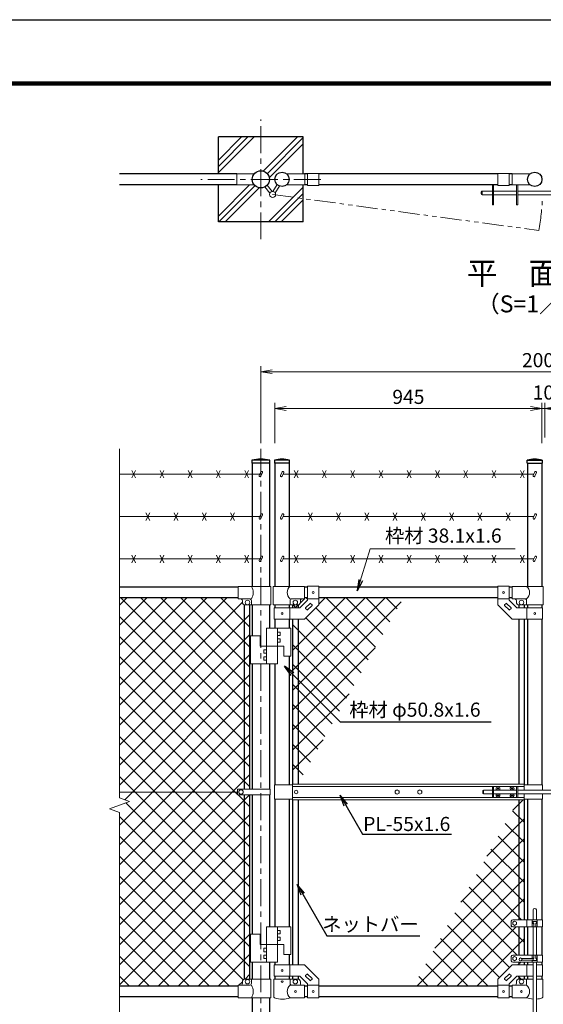
# Model space of a CAD drawing. Units: millimetres. Extents: x 0 to 8400, y 0 to 5940.
# Drawn here: x 3831 to 5684, y 2455 to 5940 of the extents above; entities that cross this region are included whole.
import ezdxf
from ezdxf import colors
from ezdxf.entities.mleader import LeaderData, LeaderLine
from ezdxf.enums import TextEntityAlignment as Align
from ezdxf.math import Vec2, Vec3

# ---------------------------------------------------------------- set-up
doc = ezdxf.new("R2010")
doc.units = ezdxf.units.MM
doc.header["$LTSCALE"] = 3
doc.header["$MEASUREMENT"] = 0
doc.linetypes.add('CENTER', pattern=[50.8, 31.75, -6.35, 6.35, -6.35])
doc.linetypes.add('PHANTOMX2', pattern=[5, 2.5, -0.5, 0.5, -0.5, 0.5, -0.5])
doc.layers.get('Defpoints').update_dxf_attribs({"color": 8})
for name, color, linetype, lineweight in [('D-BMK', 2, 'CENTER', 13), ('D-DCR-HCH', 7, 'Continuous', 13), ('D-STR-DIM', 7, 'Continuous', 13), ('D-STR-TXT', 7, 'Continuous', 13), ('D-STR2', 7, 'Continuous', 13), ('D-STR3', 3, 'Continuous', 13)]:
    doc.layers.add(name, color=color, linetype=linetype, lineweight=lineweight)
for name, color, linetype in [('D-STR1', 1, 'Continuous'), ('D-TTL', 2, 'Continuous'), ('D-TTL-TXT', 7, 'Continuous')]:
    doc.layers.add(name, color=color, linetype=linetype)
doc.styles.add('ゴシック', font='txt')
doc.dimstyles.new('STYLE', dxfattribs={"dimscale": 20, "dimtxt": 2.5, "dimasz": 2, "dimexe": 1, "dimexo": 1, "dimgap": 0.8, "dimtad": 1, "dimdsep": 46, "dimtxsty": 'ゴシック', "dimblk": 'OPEN', "dimcen": 1e-08, "dimclrd": 256, "dimclre": 256, "dimclrt": 256, "dimadec": 0, "dimazin": 2, "dimtfac": 1, "dimtmove": 2, "dimatfit": 3, "dimldrblk": 'OPEN', "dimfxl": 0, "dimtolj": 1, "dimtzin": 0, "dimlwd": -1, "dimlwe": -1, "dimarcsym": 0})

# ---------------------------------------------------------------- blocks, each defined once
blk = doc.blocks.new('_Open')
at = {"color": 0, "linetype": 'ByBlock', "lineweight": -2}
for p, q in [((-1, 0.167), (0, 0)), ((-1, -0.167), (0, 0)), ((0, 0), (-1, 0))]:
    blk.add_line(p, q, dxfattribs=at)
blk = doc.blocks.new('*D21')
at = {"layer": 'D-STR-DIM', "transparency": 16777216}
for p, q in [((4734, 4440.8), (4734, 4584)), ((5679, 4440.8), (5679, 4584)), ((4774, 4564), (5639, 4564))]:
    blk.add_line(p, q, dxfattribs=at)
at = {"layer": 'Defpoints', "color": 0, "transparency": 16777216}
for p in [(5679, 4564), (4734, 4420.8), (5679, 4420.8)]:
    blk.add_point(p, dxfattribs=at)
at = {"layer": 'D-STR-DIM', "transparency": 16777216, "xscale": 40, "yscale": 40, "zscale": 40, "rotation": 180}
blk.add_blockref('_Open', (4734, 4564), dxfattribs=at)
at = {"layer": 'D-STR-DIM', "transparency": 16777216, "xscale": 40, "yscale": 40, "zscale": 40}
blk.add_blockref('_Open', (5679, 4564), dxfattribs=at)
at = {"layer": 'D-STR-DIM', "transparency": 16777216, "insert": (5206.5, 4605), "char_height": 50, "attachment_point": 5, "style": 'ゴシック'}
blk.add_mtext('\\A1;945', dxfattribs=at)
blk = doc.blocks.new('*D23')
at = {"layer": 'D-STR-DIM', "transparency": 16777216}
for p, q in [((5679, 4460.8), (5679, 4584)), ((5689.5, 4460.8), (5689.5, 4584)), ((5639, 4564), (5599, 4564)), ((5679, 4564), (5689.5, 4564)), ((5729.5, 4564), (5769.5, 4564))]:
    blk.add_line(p, q, dxfattribs=at)
at = {"layer": 'Defpoints', "color": 0, "transparency": 16777216}
for p in [(5689.5, 4564), (5679, 4440.8), (5689.5, 4440.8)]:
    blk.add_point(p, dxfattribs=at)
at = {"layer": 'D-STR-DIM', "transparency": 16777216, "xscale": 40, "yscale": 40, "zscale": 40}
blk.add_blockref('_Open', (5679, 4564), dxfattribs=at)
at = {"layer": 'D-STR-DIM', "transparency": 16777216, "xscale": 40, "yscale": 40, "zscale": 40, "rotation": 180}
blk.add_blockref('_Open', (5689.5, 4564), dxfattribs=at)
at = {"layer": 'D-STR-DIM', "transparency": 16777216, "insert": (5684.2, 4620.4), "char_height": 50, "attachment_point": 5, "style": 'ゴシック'}
blk.add_mtext('\\A1;10', dxfattribs=at)
blk = doc.blocks.new('*D24')
at = {"layer": 'D-STR-DIM', "transparency": 16777216}
for p, q in [((4684.2, 4441.5), (4684.2, 4714)), ((6684.2, 4441.5), (6684.2, 4714)), ((4724.2, 4694), (6644.2, 4694))]:
    blk.add_line(p, q, dxfattribs=at)
at = {"layer": 'Defpoints', "color": 0, "transparency": 16777216}
for p in [(6684.2, 4694), (4684.2, 4421.5), (6684.2, 4421.5)]:
    blk.add_point(p, dxfattribs=at)
at = {"layer": 'D-STR-DIM', "transparency": 16777216, "xscale": 40, "yscale": 40, "zscale": 40, "rotation": 180}
blk.add_blockref('_Open', (4684.2, 4694), dxfattribs=at)
at = {"layer": 'D-STR-DIM', "transparency": 16777216, "xscale": 40, "yscale": 40, "zscale": 40}
blk.add_blockref('_Open', (6684.2, 4694), dxfattribs=at)
at = {"layer": 'D-STR-DIM', "transparency": 16777216, "insert": (5684.2, 4735), "char_height": 50, "attachment_point": 5, "style": 'ゴシック'}
blk.add_mtext('\\A1;2000', dxfattribs=at)

msp = doc.modelspace()

# ---------------------------------------------------------------- linework, layer by layer
for p, q in [((4534.215, 5393.854), (4534.215, 5524.854)), ((4834.215, 5524.854), (4534.215, 5524.854)), ((4834.215, 5394.554), (4834.215, 5524.854)), ((4534.215, 5224.854), (4534.215, 5355.854)), ((4834.215, 5224.854), (4834.215, 5355.154)), ((4834.215, 5224.854), (4534.215, 5224.854))]:
    msp.add_line(p, q)
at = {"layer": 'D-BMK'}
for p, q in [((4684.215, 5162.722), (4684.215, 5586.986)), ((4896.347, 5374.854), (4472.083, 5374.854)), ((4684.215, 4421.524), (4684.215, 2101.367))]:
    msp.add_line(p, q, dxfattribs=at)
at = {"layer": 'D-BMK', "linetype": 'PHANTOMX2', "ltscale": 10}
msp.add_line((4725.833, 5321.33), (5668.223, 5194.023), dxfattribs=at)
msp.add_arc((4722.115, 5357.654), 960.154, 350.187672, 357.187605, dxfattribs=at)
at = {"layer": 'D-DCR-HCH'}
for p, q in [((4534.215, 5398.635), (4660.435, 5524.854)), ((4534.215, 5420.732), (4638.338, 5524.854)), ((4534.215, 5442.829), (4616.24, 5524.854)), ((4693.886, 5404.675), (4814.065, 5524.854)), ((4707.356, 5396.048), (4834.215, 5522.907)), ((4714.862, 5381.457), (4834.215, 5500.81)), ((4534.215, 5245.004), (4644.365, 5355.154)), ((4536.162, 5224.854), (4663.042, 5351.734)), ((4558.259, 5224.854), (4677.613, 5344.207)), ((4711.89, 5224.854), (4834.215, 5347.179)), ((4733.987, 5224.854), (4834.215, 5325.082)), ((4756.084, 5224.854), (4834.215, 5302.985))]:
    msp.add_line(p, q, dxfattribs=at)
at = {"layer": 'D-STR-DIM'}
for p, q in [((4184.215, 4421.524), (4184.215, 3185.594)), ((4148.977, 3147.115), (4219.454, 3172.767)), ((4219.454, 3172.767), (4184.215, 3185.594)), ((4184.215, 3134.29), (4148.977, 3147.115)), ((4184.215, 3134.29), (4184.215, 2324.062))]:
    msp.add_line(p, q, dxfattribs=at)
at = {"layer": 'D-STR1'}
for p, q in [((4599.215, 5393.854), (4184.215, 5393.854)), ((4849.365, 5393.854), (4839.415, 5393.854)), ((5523.565, 5393.854), (4889.365, 5393.854)), ((5573.615, 5393.854), (5563.565, 5393.854)), ((4599.215, 5355.854), (4184.215, 5355.854)), ((4849.365, 5355.854), (4839.415, 5355.854)), ((5523.565, 5355.854), (4889.365, 5355.854)), ((5573.615, 5355.854), (5563.565, 5355.854)), ((4715.665, 4381.367), (4652.765, 4381.367)), ((4652.765, 4381.367), (4652.765, 4370.367)), ((4715.665, 4370.367), (4652.765, 4370.367)), ((4653.965, 4370.367), (4653.965, 3934.367)), ((4714.465, 4370.367), (4714.465, 3934.367)), ((4715.665, 4370.367), (4715.665, 4381.367)), ((4785.965, 4381.367), (4732.765, 4381.367)), ((4732.765, 4381.367), (4732.765, 4370.367)), ((4785.965, 4370.367), (4732.765, 4370.367)), ((4733.965, 4370.367), (4733.965, 3934.367)), ((4784.765, 4370.367), (4784.765, 3934.367)), ((4785.965, 4370.367), (4785.965, 4381.367)), ((5626.965, 4381.367), (5680.165, 4381.367)), ((5626.965, 4370.367), (5626.965, 4381.367)), ((5626.965, 4370.367), (5680.165, 4370.367)), ((5628.165, 4370.367), (5628.165, 3934.367)), ((5678.965, 4370.367), (5678.965, 3934.367)), ((5680.165, 4381.367), (5680.165, 4370.367)), ((4604.215, 3931.367), (4184.215, 3931.367)), ((4849.365, 3931.367), (4839.365, 3931.367)), ((5523.565, 3931.367), (4889.365, 3931.367)), ((5573.565, 3931.367), (5563.565, 3931.367)), ((4604.215, 3893.367), (4184.215, 3893.367)), ((4625.715, 3869), (4625.715, 3216.867)), ((4644.715, 3868.367), (4644.715, 3216.867)), ((4653.965, 3868.367), (4653.965, 3758.867)), ((4714.465, 3868.367), (4714.465, 3785.867)), ((4733.965, 3868.367), (4733.965, 3858.367)), ((4784.765, 3868.367), (4784.765, 3858.367)), ((4796.865, 3868.367), (4796.865, 3858.367)), ((4815.865, 3868.367), (4815.865, 3858.367)), ((4849.365, 3893.367), (4839.365, 3893.367)), ((5523.565, 3893.367), (4889.365, 3893.367)), ((5573.565, 3893.367), (5563.565, 3893.367)), ((5597.065, 3868.367), (5597.065, 3858.367)), ((5616.065, 3868.367), (5616.065, 3858.367)), ((5628.165, 3868.367), (5628.165, 3858.367)), ((5678.965, 3868.367), (5678.965, 3858.367)), ((4733.965, 3818.367), (4733.965, 3785.867)), ((4784.765, 3818.367), (4784.765, 3785.867)), ((4796.865, 3818.367), (4796.865, 3233.867)), ((4815.865, 3818.367), (4815.865, 3233.867)), ((5597.065, 3818.367), (5597.065, 3233.867)), ((5616.065, 3818.367), (5616.065, 3233.867)), ((5628.165, 3818.367), (5628.165, 3231.367)), ((5678.965, 3818.367), (5678.965, 3231.367)), ((4653.965, 3659.867), (4653.965, 3216.867)), ((4714.465, 3659.867), (4714.465, 3216.867)), ((4733.965, 3659.867), (4733.965, 3231.367)), ((4784.765, 3686.867), (4784.765, 3231.367)), ((4625.715, 3195.868), (4625.715, 2543.735)), ((4644.715, 3195.868), (4644.715, 2544.367)), ((4653.965, 3195.868), (4653.965, 2702.768)), ((4714.465, 3195.868), (4714.465, 2729.768)), ((4733.965, 3181.367), (4733.965, 2729.768)), ((4784.765, 3181.367), (4784.765, 2729.768)), ((4796.865, 3178.867), (4796.865, 2594.368)), ((4815.865, 3178.867), (4815.865, 2594.368)), ((5597.065, 3178.867), (5597.065, 2754.368)), ((5616.065, 3178.867), (5616.065, 2754.368)), ((5628.165, 3181.367), (5628.165, 2754.368)), ((5678.965, 3181.367), (5678.965, 2754.368)), ((5597.065, 2729.368), (5597.065, 2629.368)), ((5616.065, 2729.368), (5616.065, 2629.368)), ((5628.165, 2729.368), (5628.165, 2629.368)), ((5678.965, 2729.368), (5678.965, 2629.368)), ((4784.765, 2630.768), (4784.765, 2594.368)), ((4653.965, 2603.768), (4653.965, 2544.367)), ((4714.465, 2603.768), (4714.465, 2544.367)), ((4733.965, 2603.768), (4733.965, 2594.368)), ((5597.065, 2604.368), (5597.065, 2594.368)), ((5616.065, 2604.368), (5616.065, 2594.368)), ((5628.165, 2604.368), (5628.165, 2594.368)), ((5678.965, 2604.368), (5678.965, 2594.368)), ((4733.965, 2554.368), (4733.965, 2544.367)), ((4784.765, 2554.368), (4784.765, 2544.367)), ((4796.865, 2554.368), (4796.865, 2544.367)), ((4815.865, 2554.368), (4815.865, 2544.254)), ((5597.065, 2554.368), (5597.065, 2544.254)), ((5616.065, 2554.368), (5616.065, 2544.367)), ((5628.165, 2554.368), (5628.165, 2544.367)), ((5678.965, 2554.368), (5678.965, 2544.367)), ((4604.215, 2519.367), (4184.215, 2519.367)), ((4849.365, 2519.367), (4839.365, 2519.367)), ((5523.565, 2519.367), (4889.365, 2519.367)), ((5573.565, 2519.367), (5563.565, 2519.367)), ((4604.215, 2481.367), (4184.215, 2481.367)), ((4653.965, 2478.367), (4653.965, 2131.367)), ((4714.465, 2478.367), (4714.465, 2131.367)), ((4849.365, 2481.367), (4839.365, 2481.367)), ((5523.565, 2481.367), (4889.365, 2481.367)), ((5573.565, 2481.367), (5563.565, 2481.367))]:
    msp.add_line(p, q, dxfattribs=at)
for centre, radius in [((4684.215, 5374.854), 30.25), ((4759.365, 5374.854), 25.4), ((5653.565, 5374.854), 25.4)]:
    msp.add_circle(centre, radius, dxfattribs=at)
for centre, radius, start, end in [((4684.215, 4218.017), 166.35, 79.102142, 100.897858), ((4759.365, 4264.941), 119.427, 77.130522, 102.869478), ((5653.565, 4264.941), 119.427, 77.130522, 102.869478)]:
    msp.add_arc(centre, radius, start, end, dxfattribs=at)
at = {"layer": 'D-STR2'}
for p, q in [((4184.215, 3513.914), (4563.669, 3893.367)), ((4184.215, 3584.625), (4492.958, 3893.367)), ((4184.215, 3655.335), (4422.247, 3893.367)), ((4184.215, 3726.046), (4351.537, 3893.367)), ((4184.215, 3796.757), (4280.826, 3893.367)), ((4184.215, 3867.467), (4210.115, 3893.367)), ((4184.215, 3443.203), (4619.217, 3878.205)), ((4644.715, 3437.636), (4188.984, 3893.367)), ((4644.715, 3508.347), (4259.694, 3893.367)), ((4644.715, 3579.057), (4330.405, 3893.367)), ((4644.715, 3649.768), (4401.116, 3893.367)), ((4644.715, 3720.479), (4471.827, 3893.367)), ((4644.715, 3791.189), (4542.537, 3893.367)), ((4796.865, 3707.76), (4982.723, 3893.617)), ((4796.865, 3637.049), (5053.434, 3893.617)), ((4796.865, 3495.628), (5180.729, 3879.491)), ((4797.643, 3567.116), (5124.144, 3893.617)), ((4808.723, 3858.617), (4798.723, 3868.617)), ((4806.302, 3858.617), (4816.541, 3868.857)), ((4824.126, 3876.441), (4838.302, 3890.617)), ((4849.365, 3888.686), (4844.434, 3893.617)), ((4889.365, 3870.97), (4912.012, 3893.617)), ((5089.911, 3718.851), (4915.145, 3893.617)), ((5115.449, 3764.024), (4985.855, 3893.617)), ((5140.987, 3809.196), (5056.566, 3893.617)), ((5166.526, 3854.368), (5127.277, 3893.617)), ((5064.372, 3673.679), (4879.4, 3858.652)), ((4184.215, 3372.493), (4644.715, 3832.993)), ((4644.715, 3366.925), (4184.215, 3827.425)), ((5013.296, 3583.334), (4796.865, 3799.765)), ((5038.834, 3628.507), (4844.044, 3823.296)), ((4184.215, 3301.782), (4644.715, 3762.282)), ((4644.715, 3296.215), (4184.215, 3756.715)), ((4987.758, 3538.162), (4796.865, 3729.054)), ((4796.865, 3424.917), (5088.755, 3716.806)), ((4184.215, 3231.071), (4644.715, 3691.571)), ((4644.715, 3225.504), (4184.215, 3686.004)), ((4962.219, 3492.989), (4796.865, 3658.343)), ((4602.22, 3197.289), (4184.215, 3615.293)), ((4202.715, 3178.86), (4644.715, 3620.86)), ((4936.681, 3447.817), (4796.865, 3587.633)), ((4184.215, 3089.65), (4644.715, 3550.15)), ((4644.715, 3084.083), (4184.215, 3544.583)), ((4796.865, 3354.206), (4996.78, 3554.121)), ((4911.143, 3402.645), (4796.865, 3516.922)), ((4644.715, 3013.372), (4184.215, 3473.872)), ((4184.644, 3019.367), (4644.715, 3479.439)), ((4885.604, 3357.472), (4796.865, 3446.211)), ((4184.215, 2948.228), (4644.715, 3408.728)), ((4644.715, 2942.661), (4184.215, 3403.161)), ((4796.865, 3283.496), (4904.806, 3391.436)), ((4860.066, 3312.3), (4796.865, 3375.501)), ((4184.215, 2877.518), (4644.715, 3338.018)), ((4644.715, 2871.951), (4184.215, 3332.451)), ((4834.528, 3267.128), (4796.865, 3304.79)), ((4184.215, 2806.807), (4644.715, 3267.307)), ((4644.715, 2801.24), (4184.215, 3261.74)), ((4184.215, 2736.096), (4644.186, 3196.067)), ((4644.715, 3154.793), (4603.64, 3195.868)), ((5576.157, 3142.135), (5613.139, 3179.117)), ((4644.715, 2730.529), (4207.008, 3168.237)), ((5616.065, 3099.136), (5575.041, 3140.16)), ((4184.215, 2665.386), (4644.715, 3125.886)), ((4644.715, 2659.818), (4184.215, 3120.318)), ((5484.183, 2979.45), (5616.065, 3111.332)), ((5616.065, 3028.425), (5549.502, 3094.988)), ((4184.215, 2594.675), (4644.715, 3055.175)), ((4644.715, 2589.108), (4184.215, 3049.608)), ((5392.208, 2816.765), (5616.065, 3040.622)), ((5616.065, 2957.714), (5523.964, 3049.815)), ((5616.065, 2887.004), (5498.426, 3004.643)), ((4184.215, 2523.964), (4644.715, 2984.464)), ((4621.913, 2541.199), (4184.215, 2978.897)), ((5300.234, 2654.08), (5616.065, 2969.911)), ((5616.065, 2816.293), (5472.887, 2959.471)), ((4573.034, 2519.367), (4184.215, 2908.186)), ((4250.329, 2519.367), (4644.715, 2913.754)), ((5236.482, 2519.617), (5616.065, 2899.2)), ((5607.28, 2754.368), (5447.349, 2914.298)), ((5616.065, 2674.872), (5421.811, 2869.126)), ((4502.324, 2519.367), (4184.215, 2837.476)), ((4321.04, 2519.367), (4644.715, 2843.043)), ((5307.193, 2519.617), (5616.065, 2828.49)), ((5590.859, 2629.368), (5396.273, 2823.954)), ((4431.613, 2519.367), (4184.215, 2766.765)), ((4391.75, 2519.367), (4644.715, 2772.332)), ((5564.232, 2585.284), (5370.734, 2778.781)), ((5528.876, 2549.929), (5345.196, 2733.609)), ((5377.903, 2519.617), (5587.654, 2729.368)), ((4360.902, 2519.367), (4184.215, 2696.054)), ((4462.461, 2519.367), (4644.715, 2701.622)), ((5488.477, 2519.617), (5319.658, 2688.436)), ((5448.614, 2519.617), (5616.065, 2687.068)), ((4290.192, 2519.367), (4184.215, 2625.344)), ((4533.172, 2519.367), (4644.715, 2630.911)), ((5417.766, 2519.617), (5294.119, 2643.264)), ((5347.055, 2519.617), (5268.581, 2598.092)), ((5594.325, 2594.617), (5604.075, 2604.368)), ((5616.065, 2604.161), (5615.859, 2604.368)), ((4219.481, 2519.367), (4184.215, 2554.633)), ((4628.877, 2544.362), (4644.715, 2560.2)), ((5276.345, 2519.617), (5243.043, 2552.919)), ((5605.148, 2544.367), (5595.148, 2554.368)), ((4606.882, 2522.367), (4619.221, 2534.706))]:
    msp.add_line(p, q, dxfattribs=at)
at = {"layer": 'D-STR3'}
for p, q in [((4599.215, 5355.154), (4599.215, 5394.554)), ((4599.215, 5394.554), (4661.259, 5394.554)), ((4775.399, 5394.554), (4839.815, 5394.554)), ((4839.815, 5394.554), (4839.815, 5355.154)), ((4889.365, 5396.154), (4849.365, 5396.154)), ((4849.365, 5353.554), (4849.365, 5396.154)), ((4889.365, 5353.554), (4889.365, 5396.154)), ((5563.565, 5396.154), (5523.565, 5396.154)), ((5523.565, 5353.554), (5523.565, 5396.154)), ((5563.565, 5353.554), (5563.565, 5396.154)), ((5637.532, 5394.554), (5573.615, 5394.554)), ((5573.615, 5394.554), (5573.615, 5355.154)), ((4599.215, 5355.154), (4661.259, 5355.154)), ((4716.01, 5325.818), (4698.581, 5348.233)), ((4723.904, 5331.957), (4706.476, 5354.371)), ((4742.078, 5356.245), (4726.743, 5332.092)), ((4750.602, 5351.014), (4735.185, 5326.732)), ((4775.399, 5355.154), (4839.815, 5355.154)), ((4889.365, 5353.554), (4849.365, 5353.554)), ((5467.415, 5333.654), (5503.615, 5333.654)), ((5467.415, 5333.654), (5467.415, 5320.654)), ((5503.615, 5355.854), (5503.615, 5284.654)), ((5508.115, 5355.854), (5508.115, 5284.654)), ((5508.115, 5333.654), (5589.115, 5333.654)), ((5563.565, 5353.554), (5523.565, 5353.554)), ((5637.532, 5355.154), (5573.615, 5355.154)), ((5589.115, 5355.154), (5589.115, 5284.654)), ((5593.615, 5355.154), (5593.615, 5284.654)), ((5593.615, 5333.654), (5774.415, 5333.654)), ((5464.415, 5330.654), (5464.415, 5323.654)), ((5467.415, 5320.654), (5503.615, 5320.654)), ((5508.115, 5320.654), (5589.115, 5320.654)), ((5593.615, 5320.654), (5774.415, 5320.654)), ((5503.615, 5284.654), (5508.115, 5284.654)), ((5593.615, 5284.654), (5589.115, 5284.654)), ((4184.215, 4331.367), (4680.905, 4331.367)), ((4240.924, 4344.784), (4227.507, 4317.951)), ((4240.924, 4317.951), (4227.507, 4344.784)), ((4340.924, 4344.784), (4327.507, 4317.951)), ((4340.924, 4317.951), (4327.507, 4344.784)), ((4440.924, 4344.784), (4427.507, 4317.951)), ((4440.924, 4317.951), (4427.507, 4344.784)), ((4540.924, 4344.784), (4527.507, 4317.951)), ((4540.924, 4317.951), (4527.507, 4344.784)), ((4640.924, 4344.784), (4627.507, 4317.951)), ((4640.924, 4317.951), (4627.507, 4344.784)), ((4684.649, 4339.397), (4678.699, 4326.636)), ((4690.087, 4336.861), (4684.136, 4324.1)), ((4759.799, 4339.397), (4753.849, 4326.636)), ((4765.237, 4336.861), (4759.286, 4324.1)), ((5650.255, 4331.367), (4762.675, 4331.367)), ((4802.657, 4344.784), (4816.073, 4317.951)), ((4802.657, 4317.951), (4816.073, 4344.784)), ((4902.657, 4344.784), (4916.073, 4317.951)), ((4902.657, 4317.951), (4916.073, 4344.784)), ((5002.657, 4344.784), (5016.073, 4317.951)), ((5002.657, 4317.951), (5016.073, 4344.784)), ((5102.657, 4344.784), (5116.073, 4317.951)), ((5102.657, 4317.951), (5116.073, 4344.784)), ((5202.657, 4344.784), (5216.073, 4317.951)), ((5202.657, 4317.951), (5216.073, 4344.784)), ((5302.657, 4344.784), (5316.073, 4317.951)), ((5302.657, 4317.951), (5316.073, 4344.784)), ((5402.657, 4344.784), (5416.073, 4317.951)), ((5402.657, 4317.951), (5416.073, 4344.784)), ((5502.657, 4344.784), (5516.073, 4317.951)), ((5502.657, 4317.951), (5516.073, 4344.784)), ((5602.657, 4344.784), (5616.073, 4317.951)), ((5602.657, 4317.951), (5616.073, 4344.784)), ((5653.999, 4339.397), (5648.049, 4326.636)), ((5659.437, 4336.861), (5653.486, 4324.1)), ((4290.924, 4194.784), (4277.507, 4167.951)), ((4290.924, 4167.951), (4277.507, 4194.784)), ((4390.924, 4194.784), (4377.507, 4167.951)), ((4390.924, 4167.951), (4377.507, 4194.784)), ((4490.924, 4194.784), (4477.507, 4167.951)), ((4490.924, 4167.951), (4477.507, 4194.784)), ((4590.924, 4194.784), (4577.507, 4167.951)), ((4590.924, 4167.951), (4577.507, 4194.784)), ((4684.649, 4189.397), (4678.699, 4176.636)), ((4690.087, 4186.861), (4684.136, 4174.1)), ((4759.799, 4189.397), (4753.849, 4176.636)), ((4765.237, 4186.861), (4759.286, 4174.1)), ((4852.657, 4194.784), (4866.073, 4167.951)), ((4852.657, 4167.951), (4866.073, 4194.784)), ((4952.657, 4194.784), (4966.073, 4167.951)), ((4952.657, 4167.951), (4966.073, 4194.784)), ((5052.657, 4194.784), (5066.073, 4167.951)), ((5052.657, 4167.951), (5066.073, 4194.784)), ((5152.657, 4194.784), (5166.073, 4167.951)), ((5152.657, 4167.951), (5166.073, 4194.784)), ((5252.657, 4194.784), (5266.073, 4167.951)), ((5252.657, 4167.951), (5266.073, 4194.784)), ((5352.657, 4194.784), (5366.073, 4167.951)), ((5352.657, 4167.951), (5366.073, 4194.784)), ((5452.657, 4194.784), (5466.073, 4167.951)), ((5452.657, 4167.951), (5466.073, 4194.784)), ((5552.657, 4194.784), (5566.073, 4167.951)), ((5552.657, 4167.951), (5566.073, 4194.784)), ((5653.999, 4189.397), (5648.049, 4176.636)), ((5659.437, 4186.861), (5653.486, 4174.1)), ((4184.215, 4181.367), (4680.905, 4181.367)), ((5650.255, 4181.367), (4762.675, 4181.367)), ((4240.924, 4044.784), (4227.507, 4017.951)), ((4240.924, 4017.951), (4227.507, 4044.784)), ((4340.924, 4044.784), (4327.507, 4017.951)), ((4340.924, 4017.951), (4327.507, 4044.784)), ((4440.924, 4044.784), (4427.507, 4017.951)), ((4440.924, 4017.951), (4427.507, 4044.784)), ((4540.924, 4044.784), (4527.507, 4017.951)), ((4540.924, 4017.951), (4527.507, 4044.784)), ((4640.924, 4044.784), (4627.507, 4017.951)), ((4640.924, 4017.951), (4627.507, 4044.784)), ((4802.657, 4044.784), (4816.073, 4017.951)), ((4802.657, 4017.951), (4816.073, 4044.784)), ((4902.657, 4044.784), (4916.073, 4017.951)), ((4902.657, 4017.951), (4916.073, 4044.784)), ((5002.657, 4044.784), (5016.073, 4017.951)), ((5002.657, 4017.951), (5016.073, 4044.784)), ((5102.657, 4044.784), (5116.073, 4017.951)), ((5102.657, 4017.951), (5116.073, 4044.784)), ((5202.657, 4044.784), (5216.073, 4017.951)), ((5202.657, 4017.951), (5216.073, 4044.784)), ((5302.657, 4044.784), (5316.073, 4017.951)), ((5302.657, 4017.951), (5316.073, 4044.784)), ((5402.657, 4044.784), (5416.073, 4017.951)), ((5402.657, 4017.951), (5416.073, 4044.784)), ((5502.657, 4044.784), (5516.073, 4017.951)), ((5502.657, 4017.951), (5516.073, 4044.784)), ((5602.657, 4044.784), (5616.073, 4017.951)), ((5602.657, 4017.951), (5616.073, 4044.784)), ((4184.215, 4031.367), (4680.905, 4031.367)), ((4684.649, 4039.397), (4678.699, 4026.636)), ((4690.087, 4036.861), (4684.136, 4024.1)), ((4759.799, 4039.397), (4753.849, 4026.636)), ((4765.237, 4036.861), (4759.286, 4024.1)), ((5650.255, 4031.367), (4762.675, 4031.367)), ((5653.999, 4039.397), (5648.049, 4026.636)), ((5659.437, 4036.861), (5653.486, 4024.1)), ((4719.915, 3934.367), (4604.215, 3934.367)), ((4604.215, 3890.367), (4604.215, 3934.367)), ((4719.915, 3868.367), (4719.915, 3934.367)), ((4839.365, 3934.367), (4728.415, 3934.367)), ((4728.415, 3934.367), (4728.415, 3868.367)), ((4839.365, 3890.367), (4839.365, 3934.367)), ((4849.365, 3934.617), (4849.365, 3884.936)), ((4849.365, 3934.617), (4889.365, 3934.617)), ((4889.365, 3934.617), (4889.365, 3868.367)), ((5523.565, 3934.617), (5523.565, 3868.367)), ((5563.565, 3934.617), (5523.565, 3934.617)), ((5563.565, 3934.617), (5563.565, 3884.936)), ((5573.565, 3934.367), (5682.915, 3934.367)), ((5573.565, 3890.367), (5573.565, 3934.367)), ((5682.915, 3934.367), (5682.915, 3868.367)), ((4643.815, 3890.367), (4604.215, 3890.367)), ((4619.215, 3878.367), (4619.215, 3883.367)), ((4719.915, 3868.367), (4629.215, 3868.367)), ((4650.815, 3868.367), (4650.815, 3883.367)), ((4728.415, 3868.367), (4814.365, 3868.367)), ((4787.915, 3868.367), (4787.915, 3883.367)), ((4839.365, 3890.367), (4794.915, 3890.367)), ((4822.797, 3858.367), (4849.365, 3884.936)), ((4824.365, 3878.367), (4824.365, 3883.367)), ((4839.365, 3818.367), (4889.365, 3868.367)), ((4842.698, 3857.771), (4858.962, 3874.035)), ((4849.365, 3890.117), (4889.365, 3890.117)), ((4860.376, 3874.035), (4866.033, 3868.378)), ((5563.565, 3890.117), (5523.565, 3890.117)), ((5573.565, 3818.367), (5523.565, 3868.367)), ((5552.555, 3874.035), (5546.898, 3868.378)), ((5570.232, 3857.771), (5553.969, 3874.035)), ((5590.134, 3858.367), (5563.565, 3884.936)), ((5573.565, 3890.367), (5618.015, 3890.367)), ((5588.565, 3878.367), (5588.565, 3883.367)), ((5682.915, 3868.367), (5598.565, 3868.367)), ((5625.015, 3868.367), (5625.015, 3883.367)), ((4731.665, 3858.367), (4822.797, 3858.367)), ((4731.665, 3858.367), (4731.665, 3818.367)), ((4787.065, 3858.367), (4787.065, 3818.367)), ((4842.698, 3856.357), (4848.355, 3850.7)), ((4849.769, 3850.7), (4866.033, 3866.964)), ((5563.161, 3850.7), (5546.898, 3866.964)), ((5570.232, 3856.357), (5564.576, 3850.7)), ((5681.265, 3858.367), (5590.134, 3858.367)), ((5625.865, 3858.367), (5625.865, 3818.367)), ((5681.265, 3858.367), (5681.265, 3818.367)), ((4731.665, 3818.367), (4839.365, 3818.367)), ((5681.265, 3818.367), (5573.565, 3818.367)), ((4704.465, 3785.867), (4790.465, 3785.867)), ((4704.465, 3785.867), (4704.465, 3659.867)), ((4743.465, 3785.867), (4743.465, 3659.867)), ((4743.465, 3772.367), (4752.965, 3772.367)), ((4752.965, 3772.367), (4752.965, 3760.367)), ((4790.465, 3785.867), (4790.465, 3686.867)), ((4647.465, 3758.867), (4682.465, 3758.867)), ((4647.465, 3758.867), (4647.465, 3659.867)), ((4682.465, 3758.867), (4682.465, 3722.867)), ((4743.465, 3760.367), (4752.965, 3760.367)), ((4743.465, 3748.367), (4752.965, 3748.367)), ((4743.465, 3736.367), (4752.965, 3736.367)), ((4752.965, 3748.367), (4752.965, 3736.367)), ((4682.465, 3722.867), (4765.465, 3722.867)), ((4694.965, 3697.367), (4694.965, 3709.367)), ((4704.465, 3709.367), (4694.965, 3709.367)), ((4704.465, 3697.367), (4694.965, 3697.367)), ((4765.465, 3722.867), (4765.465, 3686.867)), ((4647.465, 3659.867), (4743.465, 3659.867)), ((4694.965, 3673.367), (4694.965, 3685.367)), ((4704.465, 3685.367), (4694.965, 3685.367)), ((4704.465, 3673.367), (4694.965, 3673.367)), ((4765.465, 3686.867), (4790.465, 3686.867)), ((4602.22, 3206.367), (4184.215, 3206.367)), ((4602.22, 3195.868), (4602.22, 3216.867)), ((4602.22, 3216.867), (4717.015, 3216.867)), ((4717.015, 3195.868), (4717.015, 3216.867)), ((4732.365, 3231.367), (4732.365, 3181.367)), ((4796.465, 3231.367), (4732.365, 3231.367)), ((5616.465, 3233.867), (4796.465, 3233.867)), ((4796.465, 3233.867), (4796.465, 3178.867)), ((5616.465, 3225.867), (4796.465, 3225.867)), ((5469.615, 3209.867), (5469.615, 3202.867)), ((5483.565, 3212.867), (5472.615, 3212.867)), ((5472.615, 3212.867), (5472.615, 3199.867)), ((5483.41, 3212.867), (5503.565, 3212.867)), ((5503.565, 3225.367), (5503.565, 3187.367)), ((5520.967, 3225.367), (5503.565, 3225.367)), ((5508.065, 3225.367), (5508.065, 3187.367)), ((5508.065, 3212.867), (5589.065, 3212.867)), ((5521.712, 3219.285), (5520.415, 3219.262)), ((5520.415, 3219.262), (5520.415, 3218.867)), ((5520.415, 3218.472), (5520.415, 3218.867)), ((5521.712, 3218.45), (5520.415, 3218.472)), ((5523.17, 3222.017), (5523.148, 3220.72)), ((5523.17, 3215.717), (5523.148, 3217.014)), ((5523.96, 3222.017), (5523.17, 3222.017)), ((5523.96, 3215.717), (5523.17, 3215.717)), ((5523.96, 3222.017), (5523.983, 3220.72)), ((5523.96, 3215.717), (5523.983, 3217.014)), ((5525.418, 3219.285), (5526.715, 3219.262)), ((5525.418, 3218.45), (5526.715, 3218.472)), ((5570.967, 3225.367), (5526.163, 3225.367)), ((5526.715, 3219.262), (5526.715, 3218.867)), ((5526.715, 3218.472), (5526.715, 3218.867)), ((5571.712, 3219.285), (5570.415, 3219.262)), ((5570.415, 3219.262), (5570.415, 3218.867)), ((5570.415, 3218.472), (5570.415, 3218.867)), ((5571.712, 3218.45), (5570.415, 3218.472)), ((5573.17, 3222.017), (5573.148, 3220.72)), ((5573.17, 3215.717), (5573.148, 3217.014)), ((5573.96, 3222.017), (5573.17, 3222.017)), ((5573.96, 3215.717), (5573.17, 3215.717)), ((5573.96, 3222.017), (5573.983, 3220.72)), ((5573.96, 3215.717), (5573.983, 3217.014)), ((5575.418, 3219.285), (5576.715, 3219.262)), ((5575.418, 3218.45), (5576.715, 3218.472)), ((5593.565, 3225.367), (5576.163, 3225.367)), ((5576.715, 3219.262), (5576.715, 3218.867)), ((5576.715, 3218.472), (5576.715, 3218.867)), ((5589.065, 3225.367), (5589.065, 3187.367)), ((5593.565, 3225.367), (5593.565, 3187.367)), ((5593.565, 3212.867), (5774.865, 3212.867)), ((5616.465, 3233.867), (5616.465, 3212.867)), ((5616.465, 3231.367), (5681.065, 3231.367)), ((5681.065, 3231.367), (5681.065, 3212.867)), ((4602.22, 3195.868), (4717.015, 3195.868)), ((4796.465, 3181.367), (4732.365, 3181.367)), ((5616.465, 3186.867), (4796.465, 3186.867)), ((5616.465, 3178.867), (4796.465, 3178.867)), ((5483.565, 3199.867), (5472.615, 3199.867)), ((5483.41, 3199.867), (5503.565, 3199.867)), ((5520.967, 3187.367), (5503.565, 3187.367)), ((5508.065, 3199.867), (5589.065, 3199.867)), ((5521.712, 3194.285), (5520.415, 3194.262)), ((5520.415, 3194.262), (5520.415, 3193.867)), ((5520.415, 3193.472), (5520.415, 3193.867)), ((5521.712, 3193.45), (5520.415, 3193.472)), ((5523.17, 3197.017), (5523.148, 3195.72)), ((5523.17, 3190.717), (5523.148, 3192.014)), ((5523.96, 3197.017), (5523.17, 3197.017)), ((5523.96, 3190.717), (5523.17, 3190.717)), ((5523.96, 3197.017), (5523.983, 3195.72)), ((5523.96, 3190.717), (5523.983, 3192.014)), ((5525.418, 3194.285), (5526.715, 3194.262)), ((5525.418, 3193.45), (5526.715, 3193.472)), ((5570.967, 3187.367), (5526.163, 3187.367)), ((5526.715, 3194.262), (5526.715, 3193.867)), ((5526.715, 3193.472), (5526.715, 3193.867)), ((5571.712, 3194.285), (5570.415, 3194.262)), ((5570.415, 3194.262), (5570.415, 3193.867)), ((5570.415, 3193.472), (5570.415, 3193.867)), ((5571.712, 3193.45), (5570.415, 3193.472)), ((5573.17, 3197.017), (5573.148, 3195.72)), ((5573.17, 3190.717), (5573.148, 3192.014)), ((5573.96, 3197.017), (5573.17, 3197.017)), ((5573.96, 3190.717), (5573.17, 3190.717)), ((5573.96, 3197.017), (5573.983, 3195.72)), ((5573.96, 3190.717), (5573.983, 3192.014)), ((5575.418, 3194.285), (5576.715, 3194.262)), ((5575.418, 3193.45), (5576.715, 3193.472)), ((5593.565, 3187.367), (5576.163, 3187.367)), ((5576.715, 3194.262), (5576.715, 3193.867)), ((5576.715, 3193.472), (5576.715, 3193.867)), ((5593.565, 3199.867), (5774.865, 3199.867)), ((5616.465, 3199.867), (5616.465, 3178.867)), ((5616.465, 3181.367), (5681.065, 3181.367)), ((5681.065, 3199.867), (5681.065, 3181.367)), ((5647.565, 2789.368), (5647.565, 2754.368)), ((5659.565, 2789.368), (5659.565, 2754.368)), ((5681.566, 2754.368), (5575.565, 2754.368)), ((5625.565, 2754.368), (5625.565, 2729.368)), ((5644.565, 2754.368), (5644.565, 2729.368)), ((5662.565, 2754.368), (5662.565, 2729.368)), ((5681.566, 2754.368), (5681.566, 2729.368)), ((4704.465, 2729.768), (4790.465, 2729.768)), ((4704.465, 2729.768), (4704.465, 2603.768)), ((4743.465, 2729.768), (4743.465, 2603.768)), ((4790.465, 2729.768), (4790.465, 2630.768)), ((5570.565, 2749.368), (5570.565, 2734.368)), ((5681.566, 2729.368), (5575.565, 2729.368)), ((5576.065, 2745.673), (5582.565, 2749.425)), ((5576.065, 2738.167), (5576.065, 2745.673)), ((5582.565, 2734.414), (5576.065, 2738.167)), ((5582.565, 2749.425), (5589.065, 2745.673)), ((5589.065, 2738.167), (5582.565, 2734.414)), ((5589.065, 2745.673), (5589.065, 2738.167)), ((5662.565, 2748.368), (5644.565, 2748.368)), ((5646.865, 2748.368), (5646.865, 2740.054)), ((5647.565, 2748.368), (5647.565, 2740.298)), ((5647.565, 2729.368), (5647.565, 2629.368)), ((5648.565, 2741.868), (5649.565, 2741.868)), ((5650.065, 2741.368), (5650.065, 2729.368)), ((5657.065, 2741.368), (5657.065, 2729.368)), ((5657.565, 2741.868), (5658.565, 2741.868)), ((5659.565, 2748.368), (5659.565, 2740.298)), ((5659.565, 2729.368), (5659.565, 2629.368)), ((5660.265, 2748.368), (5660.265, 2741.868)), ((5660.265, 2748.368), (5660.265, 2740.054)), ((4647.465, 2702.768), (4682.465, 2702.768)), ((4647.465, 2702.768), (4647.465, 2603.768)), ((4682.465, 2702.768), (4682.465, 2666.768)), ((4743.465, 2716.268), (4752.965, 2716.268)), ((4743.465, 2704.268), (4752.965, 2704.268)), ((4743.465, 2692.268), (4752.965, 2692.268)), ((4752.965, 2716.268), (4752.965, 2704.268)), ((4752.965, 2692.268), (4752.965, 2680.268)), ((4682.465, 2666.768), (4765.465, 2666.768)), ((4694.965, 2641.268), (4694.965, 2653.268)), ((4704.465, 2653.268), (4694.965, 2653.268)), ((4743.465, 2680.268), (4752.965, 2680.268)), ((4765.465, 2666.768), (4765.465, 2630.768)), ((4704.465, 2641.268), (4694.965, 2641.268)), ((4694.965, 2617.268), (4694.965, 2629.268)), ((4704.465, 2629.268), (4694.965, 2629.268)), ((4704.465, 2617.268), (4694.965, 2617.268)), ((4765.465, 2630.768), (4790.465, 2630.768)), ((5570.565, 2609.368), (5570.565, 2624.368)), ((5681.566, 2629.368), (5575.565, 2629.368)), ((5582.565, 2624.321), (5576.065, 2620.568)), ((5576.065, 2620.568), (5576.065, 2613.062)), ((5589.065, 2620.568), (5582.565, 2624.321)), ((5589.065, 2613.062), (5589.065, 2620.568)), ((5647.565, 2616.94), (5607.565, 2616.94)), ((5644.565, 2616.94), (5644.565, 2629.368)), ((5646.865, 2616.94), (5646.865, 2618.681)), ((5647.565, 2610.368), (5647.565, 2618.437)), ((5647.565, 2618.437), (5647.565, 2615.298)), ((5648.565, 2616.868), (5649.565, 2616.868)), ((5650.065, 2617.368), (5650.065, 2629.368)), ((5657.065, 2617.368), (5657.065, 2629.368)), ((5657.565, 2616.868), (5658.565, 2616.868)), ((5659.565, 2610.368), (5659.565, 2618.437)), ((5659.565, 2618.437), (5659.565, 2615.298)), ((5660.265, 2610.368), (5660.265, 2618.681)), ((5660.265, 2610.368), (5660.265, 2616.868)), ((5662.565, 2604.368), (5662.565, 2629.368)), ((5681.566, 2629.368), (5681.566, 2604.368)), ((4647.465, 2603.768), (4743.465, 2603.768)), ((4731.665, 2594.368), (4839.365, 2594.368)), ((4731.665, 2554.368), (4731.665, 2594.368)), ((4787.065, 2554.368), (4787.065, 2594.368)), ((4839.365, 2594.368), (4889.365, 2544.368)), ((5573.565, 2594.368), (5523.565, 2544.368)), ((5647.565, 2594.368), (5573.565, 2594.368)), ((5681.566, 2604.368), (5575.565, 2604.368)), ((5576.065, 2613.062), (5582.565, 2609.31)), ((5582.565, 2609.31), (5589.065, 2613.062)), ((5647.565, 2610.94), (5607.565, 2610.94)), ((5625.865, 2554.368), (5625.865, 2594.368)), ((5644.565, 2604.368), (5644.565, 2610.94)), ((5662.565, 2610.368), (5644.565, 2610.368)), ((5646.865, 2610.368), (5646.865, 2610.94)), ((5647.565, 2604.368), (5647.565, 2401.367)), ((5659.565, 2604.368), (5659.565, 2401.367)), ((5681.265, 2594.368), (5659.565, 2594.368)), ((5681.265, 2554.368), (5681.265, 2594.368)), ((4719.915, 2544.367), (4629.215, 2544.367)), ((4650.815, 2544.367), (4650.815, 2529.367)), ((4719.915, 2544.367), (4719.915, 2478.367)), ((4730.815, 2544.367), (4787.915, 2544.367)), ((4730.815, 2544.367), (4730.815, 2480.675)), ((4731.665, 2554.368), (4822.797, 2554.368)), ((4787.915, 2544.367), (4787.915, 2529.367)), ((4787.915, 2544.367), (4814.365, 2544.367)), ((4822.797, 2554.368), (4849.365, 2527.799)), ((4842.698, 2556.378), (4848.355, 2562.035)), ((4842.698, 2554.964), (4858.962, 2538.7)), ((4849.769, 2562.035), (4866.033, 2545.771)), ((4860.376, 2538.7), (4866.033, 2544.357)), ((4889.365, 2478.118), (4889.365, 2544.368)), ((5523.565, 2478.118), (5523.565, 2544.368)), ((5563.161, 2562.035), (5546.898, 2545.771)), ((5552.555, 2538.7), (5546.898, 2544.357)), ((5570.232, 2554.964), (5553.969, 2538.7)), ((5590.134, 2554.368), (5563.565, 2527.799)), ((5570.232, 2556.378), (5564.576, 2562.035)), ((5647.565, 2554.368), (5590.134, 2554.368)), ((5625.015, 2544.367), (5598.565, 2544.367)), ((5625.015, 2544.367), (5625.015, 2529.367)), ((5647.565, 2544.367), (5625.015, 2544.367)), ((5681.265, 2554.368), (5659.565, 2554.368)), ((5682.115, 2544.367), (5659.565, 2544.367)), ((5682.115, 2544.367), (5682.115, 2480.675)), ((4643.815, 2522.367), (4604.215, 2522.367)), ((4604.215, 2522.367), (4604.215, 2478.367)), ((4619.215, 2534.367), (4619.215, 2529.367)), ((4839.365, 2522.367), (4794.915, 2522.367)), ((4824.365, 2529.367), (4824.365, 2534.367)), ((4839.365, 2478.367), (4839.365, 2522.367)), ((4849.365, 2478.118), (4849.365, 2527.799)), ((4849.365, 2522.618), (4889.365, 2522.618)), ((5563.565, 2522.618), (5523.565, 2522.618)), ((5563.565, 2478.118), (5563.565, 2527.799)), ((5573.565, 2522.367), (5618.015, 2522.367)), ((5573.565, 2478.367), (5573.565, 2522.367)), ((5588.565, 2529.367), (5588.565, 2534.367)), ((4719.915, 2478.367), (4604.215, 2478.367)), ((4839.365, 2478.367), (4787.915, 2478.367)), ((4849.365, 2478.118), (4889.365, 2478.118)), ((5563.565, 2478.118), (5523.565, 2478.118)), ((5573.565, 2478.367), (5625.015, 2478.367))]:
    msp.add_line(p, q, dxfattribs=at)
for points in [[(5166.465, 3214.467), (5159.45, 3210.417), (5159.45, 3202.317), (5166.465, 3198.267), (5173.48, 3202.317), (5173.48, 3210.417)], [(5246.465, 3214.467), (5239.45, 3210.417), (5239.45, 3202.317), (5246.465, 3198.267), (5253.48, 3202.317), (5253.48, 3210.417)]]:
    msp.add_lwpolyline(points, close=True, dxfattribs=at)
for centre, radius in [((4725.833, 5321.33), 10.8), ((4869.365, 3912.367), 3.25), ((5543.565, 3912.367), 3.25), ((4637.215, 3877.367), 8), ((4806.365, 3877.367), 8), ((5606.565, 3877.367), 8), ((4759.365, 3838.367), 3.25), ((5653.565, 3838.367), 3.25), ((4614.219, 3206.368), 8), ((4809.365, 3206.367), 6), ((5166.465, 3206.367), 7.034), ((5246.465, 3206.367), 7.034), ((5603.565, 2613.94), 5), ((4759.365, 2574.368), 3.25), ((4637.215, 2535.367), 8), ((4759.765, 2535.368), 3), ((4806.365, 2535.367), 8), ((5606.565, 2535.367), 8), ((4806.765, 2500.368), 3), ((4869.365, 2500.368), 3.25), ((5543.565, 2500.368), 3.25), ((5606.165, 2500.368), 3)]:
    msp.add_circle(centre, radius, dxfattribs=at)
for centre, radius, start, end in [((5467.415, 5330.654), 3, 90, 180), ((5467.415, 5323.654), 3, 180, 270), ((4681.418, 4325.368), 3, 154.99707, 334.995238), ((4687.368, 4338.129), 3, 334.995238, 154.99707), ((4756.568, 4325.368), 3, 154.99707, 334.995238), ((4762.518, 4338.129), 3, 334.995238, 154.99707), ((5650.768, 4325.368), 3, 154.99707, 334.995238), ((5656.718, 4338.129), 3, 334.995238, 154.99707), ((4687.368, 4188.129), 3, 334.995238, 154.99707), ((4762.518, 4188.129), 3, 334.995238, 154.99707), ((5656.718, 4188.129), 3, 334.995238, 154.99707), ((4681.418, 4175.368), 3, 154.99707, 334.995238), ((4756.568, 4175.368), 3, 154.99707, 334.995238), ((5650.768, 4175.368), 3, 154.99707, 334.995238), ((4681.418, 4025.368), 3, 154.99707, 334.995238), ((4687.368, 4038.129), 3, 334.995238, 154.99707), ((4756.568, 4025.368), 3, 154.99707, 334.995238), ((4762.518, 4038.129), 3, 334.995238, 154.99707), ((5650.768, 4025.368), 3, 154.99707, 334.995238), ((5656.718, 4038.129), 3, 334.995238, 154.99707), ((4616.6, 3912.367), 40.678, 327.259645, 32.740355), ((4806.112, 3912.367), 28.55, 129.594185, 230.405815), ((5606.819, 3912.367), 28.55, 309.594185, 50.405815), ((4612.215, 3883.367), 7, 0, 90), ((4629.215, 3878.367), 10, 180, 270), ((4643.815, 3883.367), 7, 0, 90), ((4794.915, 3883.367), 7, 90, 180), ((4814.365, 3878.367), 10, 270, 0), ((4831.365, 3883.367), 7, 90, 180), ((4859.669, 3873.327), 1, 45, 135), ((4865.326, 3867.671), 1, 315, 45), ((5547.605, 3867.671), 1, 135, 225), ((5553.262, 3873.327), 1, 45, 135), ((5581.565, 3883.367), 7, 0, 90), ((5598.565, 3878.367), 10, 180, 270), ((5618.015, 3883.367), 7, 0, 90), ((4843.405, 3857.064), 1, 135, 225), ((4849.062, 3851.407), 1, 225, 315), ((5563.868, 3851.407), 1, 225, 315), ((5569.525, 3857.064), 1, 315, 45), ((5472.615, 3209.867), 3, 90, 180), ((5523.565, 3218.867), 7, 0, 180), ((5523.565, 3218.867), 7, 180, 238.997281), ((5521.66, 3220.772), 1.488, 270, 0), ((5521.66, 3216.962), 1.488, 0, 90), ((5525.47, 3220.772), 1.488, 180, 270), ((5525.47, 3216.962), 1.488, 90, 180), ((5523.565, 3218.867), 7, 301.002719, 0), ((5573.565, 3218.867), 7, 0, 180), ((5573.565, 3218.867), 7, 180, 238.997281), ((5571.66, 3220.772), 1.488, 270, 0), ((5571.66, 3216.962), 1.488, 0, 90), ((5575.47, 3220.772), 1.488, 180, 270), ((5575.47, 3216.962), 1.488, 90, 180), ((5573.565, 3218.867), 7, 301.002719, 0), ((5472.615, 3202.867), 3, 180, 270), ((5523.565, 3193.867), 7, 121.002719, 180), ((5523.565, 3193.867), 7, 180, 0), ((5521.66, 3195.772), 1.488, 270, 0), ((5521.66, 3191.962), 1.488, 0, 90), ((5525.47, 3195.772), 1.488, 180, 270), ((5525.47, 3191.962), 1.488, 90, 180), ((5523.565, 3193.867), 7, 0, 58.997281), ((5573.565, 3193.867), 7, 121.002719, 180), ((5573.565, 3193.867), 7, 180, 0), ((5571.66, 3195.772), 1.488, 270, 0), ((5571.66, 3191.962), 1.488, 0, 90), ((5575.47, 3195.772), 1.488, 180, 270), ((5575.47, 3191.962), 1.488, 90, 180), ((5573.565, 3193.867), 7, 0, 58.997281), ((5653.565, 2788.268), 6.1, 10.388858, 169.611142), ((5575.565, 2749.368), 5, 90, 180), ((5575.565, 2734.368), 5, 180, 270), ((5646.565, 2742.039), 2.007, 184.89299, 355.10701), ((5649.565, 2741.368), 0.5, 0, 90), ((5657.565, 2741.368), 0.5, 90, 180), ((5660.565, 2742.039), 2.007, 184.89299, 355.10701), ((5575.565, 2624.368), 5, 90, 180), ((5646.565, 2616.696), 2.007, 4.89299, 175.10701), ((5649.565, 2617.368), 0.5, 270, 0), ((5657.565, 2617.368), 0.5, 180, 270), ((5660.565, 2616.696), 2.007, 4.89299, 175.10701), ((5575.565, 2609.368), 5, 180, 270), ((4629.215, 2534.367), 10, 90, 180), ((4814.365, 2534.367), 10, 0, 90), ((4843.405, 2555.671), 1, 135, 225), ((4849.062, 2561.328), 1, 45, 135), ((4865.326, 2545.064), 1, 315, 45), ((5547.605, 2545.064), 1, 135, 225), ((5563.868, 2561.328), 1, 45, 135), ((5569.525, 2555.671), 1, 315, 45), ((5598.565, 2534.367), 10, 90, 180), ((4612.215, 2529.367), 7, 270, 0), ((4643.815, 2529.367), 7, 270, 0), ((4616.6, 2500.367), 40.678, 327.259645, 32.740355), ((4806.111, 2500.367), 28.55, 129.594185, 230.405815), ((4794.915, 2529.367), 7, 180, 270), ((4831.365, 2529.367), 7, 180, 270), ((4859.669, 2539.407), 1, 225, 315), ((5553.262, 2539.407), 1, 225, 315), ((5581.565, 2529.367), 7, 270, 0), ((5618.015, 2529.367), 7, 270, 0), ((5606.819, 2500.367), 28.55, 309.594185, 50.405815), ((4734.115, 2480.675), 3.3, 180, 250.779489), ((4759.365, 2553.1), 80, 250.779489, 290.908403), ((5653.565, 2553.1), 80, 249.091597, 265.698648), ((5653.565, 2553.1), 80, 274.301093, 289.220511), ((5678.815, 2480.675), 3.3, 289.220511, 0)]:
    msp.add_arc(centre, radius, start, end, dxfattribs=at)
msp.add_point((5570.565, 2729.368), dxfattribs=at)
at = {"layer": 'D-TTL'}
msp.add_lwpolyline([(0, 5940), (8400, 5940), (8400, 0), (0, 0)], close=True, dxfattribs=at)
at = {"layer": 'D-TTL', "color": 7}
for points in [[(270, 5720), (8130, 5720), (8130, 220), (270, 220)], [(272.5, 5717.5), (8127.5, 5717.5), (8127.5, 222.5), (272.5, 222.5)], [(275, 5715), (8125, 5715), (8125, 225), (275, 225)], [(277.5, 5712.5), (8122.5, 5712.5), (8122.5, 227.5), (277.5, 227.5)], [(280, 5710), (8120, 5710), (8120, 230), (280, 230)]]:
    msp.add_lwpolyline(points, close=True, dxfattribs=at)

# ---------------------------------------------------------------- texts
at = {"layer": 'D-STR-TXT', "style": 'ゴシック'}
msp.add_text('枠材 38.1x1.6', height=50, dxfattribs=at).set_placement((5123.657, 4088.878))
for s, p in [('枠材 φ50.8x1.6', (5229.524, 3491.361)), ('PL-55x1.6', (5200.599, 3086.864)), ('ネットバー', (5072.12, 2731.819))]:
    msp.add_text(s, height=50, dxfattribs=at).set_placement(p, align=Align.MIDDLE)
at = {"layer": 'D-TTL-TXT', "style": 'ゴシック'}
for s, height, p in [('平\u3000面\u3000図', 80, (5685.794, 5032.068)), ('（S=1／20）', 60, (5685.794, 4926.34))]:
    msp.add_text(s, height=height, dxfattribs=at).set_placement(p, align=Align.MIDDLE)

# ---------------------------------------------------------------- dimensions: what is measured, and where the dimension line sits
at = {"layer": 'D-STR-DIM'}
for base, p1, p2, picture, middle in [((6684.215, 4694.033), (4684.215, 4421.524), (6684.215, 4421.524), '*D24', (5684.215, 4735.033)), ((5678.965, 4564.033), (4733.965, 4420.805), (5678.965, 4420.805), '*D21', (5206.465, 4605.033))]:
    dim = msp.add_linear_dim(base=base, p1=p1, p2=p2, dimstyle='STYLE', dxfattribs=at)
    dim.commit()
    dim.dimension.update_dxf_attribs({"geometry": picture, "text_midpoint": middle})
dim = msp.add_linear_dim(base=(5689.465, 4564.033), p1=(5678.965, 4440.805), p2=(5689.465, 4440.805), text='10', dimstyle='STYLE', dxfattribs=at)
dim.commit()
dim.dimension.update_dxf_attribs({"geometry": '*D23', "text_midpoint": (5684.215, 4620.446), "dimtype": 160})

# ---------------------------------------------------------------- leaders
ml = msp.add_multileader_mtext('Standard')
ml.set_content('', color=256)
ml.set_leader_properties()
ml.set_arrow_properties(name='OPEN')
ml.build(insert=Vec2(0, 0))
ml.multileader.update_dxf_attribs({"text_right_attachment_type": 6, "dogleg_length": 0.36, "arrow_head_size": 40, "scale": 20})
ctx = ml.context
ctx.base_point, ctx.scale, ctx.char_height, ctx.arrow_head_size, ctx.landing_gap_size, ctx.plane_origin = Vec3(5498.975, 3455.017), 20, 3.6, 40, 1.8, Vec3(4768.349, 3652.213)
ctx.right_attachment = 6
notes = []
notes.append((ctx, [(0, (1, 1, 0), (5491.775, 3455.017), (1, 0), 7.2, [(0, [(4768.349, 3652.213), (4965.545, 3455.017)], 0, [])])]))
ctx.mtext.insert, ctx.mtext.flow_direction = Vec3(5500.775, 3456.817), 5
ml = msp.add_multileader_mtext('Standard')
ml.set_content('', color=256)
ml.set_leader_properties()
ml.set_arrow_properties(name='OPEN')
ml.build(insert=Vec2(0, 0))
ml.multileader.update_dxf_attribs({"text_right_attachment_type": 6, "dogleg_length": 0.36, "arrow_head_size": 40, "scale": 20})
ctx = ml.context
ctx.base_point, ctx.scale, ctx.char_height, ctx.arrow_head_size, ctx.landing_gap_size, ctx.plane_origin = Vec3(5359.285, 3057.335), 20, 3.6, 40, 1.8, Vec3(4964.77, 3194.843)
ctx.right_attachment = 6
notes.append((ctx, [(0, (1, 1, 0), (5352.085, 3057.335), (1, 0), 7.2, [(0, [(4964.77, 3194.843), (5044.16, 3057.335)], 0, [])])]))
ctx.mtext.insert, ctx.mtext.flow_direction = Vec3(5361.085, 3059.135), 5
ml = msp.add_multileader_mtext('Standard')
ml.set_content('', color=256)
ml.set_leader_properties()
ml.set_arrow_properties(name='OPEN')
ml.build(insert=Vec2(0, 0))
ml.multileader.update_dxf_attribs({"text_right_attachment_type": 6, "dogleg_length": 0.36, "arrow_head_size": 40, "scale": 20})
ctx = ml.context
ctx.base_point, ctx.scale, ctx.char_height, ctx.arrow_head_size, ctx.landing_gap_size, ctx.plane_origin = Vec3(5247.52, 2697.604), 20, 3.6, 40, 1.8, Vec3(4813.265, 2879.375)
ctx.right_attachment = 6
notes.append((ctx, [(0, (1, 1, 0), (5240.32, 2697.604), (1, 0), 7.2, [(0, [(4813.265, 2879.375), (4918.211, 2697.604)], 0, [])])]))
ctx.mtext.insert, ctx.mtext.flow_direction = Vec3(5249.32, 2699.404), 5
at = {"layer": 'D-STR-TXT'}
msp.add_leader([(5025.769, 3918.172), (5071.718, 4067.04), (5583.781, 4067.04)], dimstyle='STYLE', override={"dimgap": 0.8, "dimtad": 1}, dxfattribs=at)
for ctx, leaders in notes:
    for number, flags, end, landing, length, lines in leaders:
        leader = LeaderData()
        leader.index, (leader.has_last_leader_line, leader.has_dogleg_vector, leader.attachment_direction) = number, flags
        leader.last_leader_point, leader.dogleg_vector, leader.dogleg_length = Vec3(end), Vec3(landing), length
        for number, points, colour, breaks in lines:
            line = LeaderLine()
            line.index, line.vertices, line.color, line.breaks = number, Vec3.list(points), colors.encode_raw_color(colour), breaks
            leader.lines.append(line)
        ctx.leaders.append(leader)

doc.saveas('drawing.dxf')
